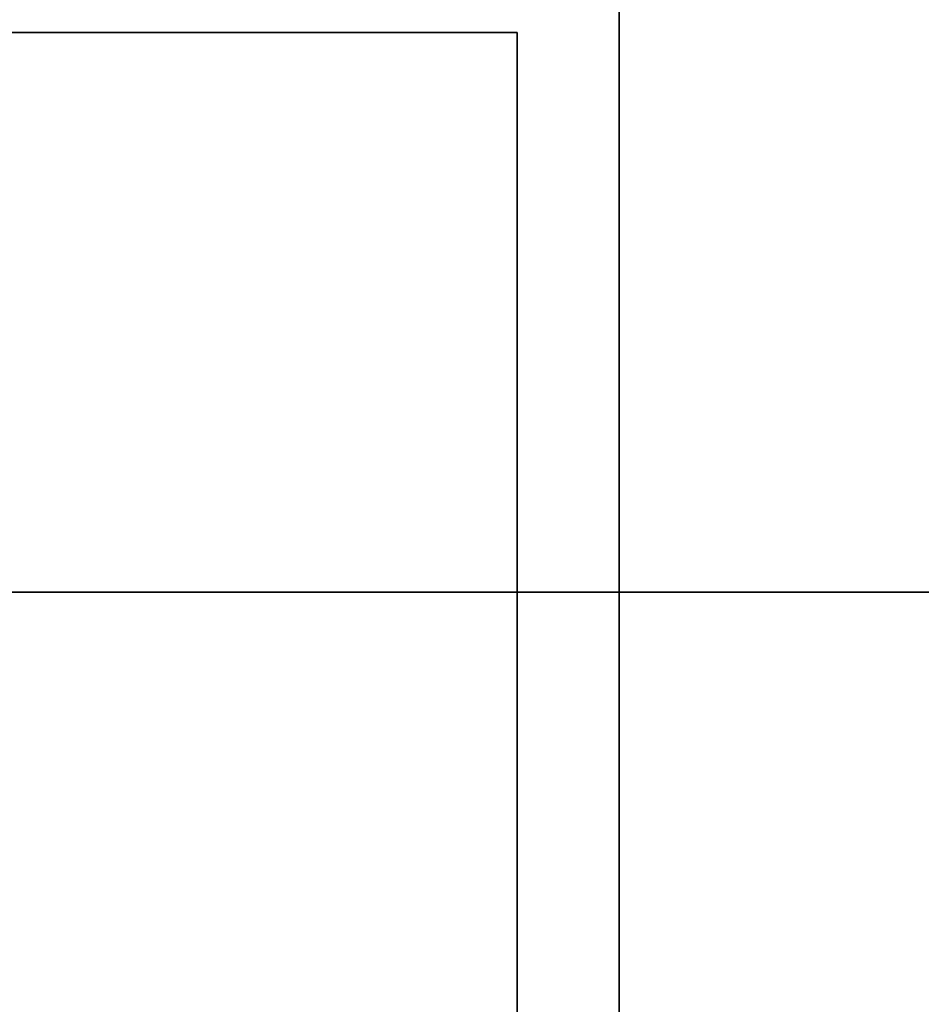
# Model space of a CAD drawing. Units: millimetres. Extents: x -1819 to 1769, y -100 to 80.
# Drawn here: x -316 to -307, y 60 to 70 of the extents above; entities that cross this region are included whole.
import ezdxf

# ---------------------------------------------------------------- set-up
doc = ezdxf.new("R2010")
doc.units = ezdxf.units.MM
doc.layers.add('Calque 01', color=7, linetype='Continuous', true_color=0x000000)

# ---------------------------------------------------------------- blocks, each defined once
blk = doc.blocks.new('Planche haute-Module3-01')
at = {"layer": 'Calque 01'}
for points in [[(-265, -15.5), (265, -15.5)], [(-265, -15.5), (265, -15.5)], [(265, -15.5), (-265, -15.5)], [(265, -15.5), (-265, -15.5)]]:
    blk.add_lwpolyline(points, dxfattribs=at)
blk = doc.blocks.new('Tole-centrale-Module3-02')
at = {"layer": 'Calque 01'}
for points in [[(-189, 80), (189, 80)], [(189, 80), (-189, 80)], [(-189, 80), (189, 80)], [(189, 80), (189, -80)], [(189, -80), (189, 80)], [(189, -80), (189, 80)]]:
    blk.add_lwpolyline(points, dxfattribs=at)
at = {"layer": 'Calque 01', "extrusion": (1, 0, 0)}
blk.add_lwpolyline([(80, -3), (80, 0)], dxfattribs=at)
blk = doc.blocks.new("Pieds-Module3-01_D�faut_Brut d''usinage_")
at = {"layer": 'Calque 01'}
for points in [[(30, 177), (30, 0)], [(30, 0), (30, 177)], [(30, 0), (30, 177)]]:
    blk.add_lwpolyline(points, dxfattribs=at)
blk = doc.blocks.new('Module-03')
at = {"layer": 'Calque 01'}
for name, p in [('Planche haute-Module3-01', (-500, 80)), ('Tole-centrale-Module3-02', (-500, -10, 1.5))]:
    blk.add_blockref(name, p, dxfattribs=at)
at = {"layer": 'Calque 01', "extrusion": (0, 0, -1)}
blk.add_blockref("Pieds-Module3-01_D�faut_Brut d''usinage_", (280, -100), dxfattribs=at)

msp = doc.modelspace()

# ---------------------------------------------------------------- block references
at = {"layer": 'Calque 01'}
msp.add_blockref('Module-03', (0, 0), dxfattribs=at)

doc.saveas('drawing.dxf')
